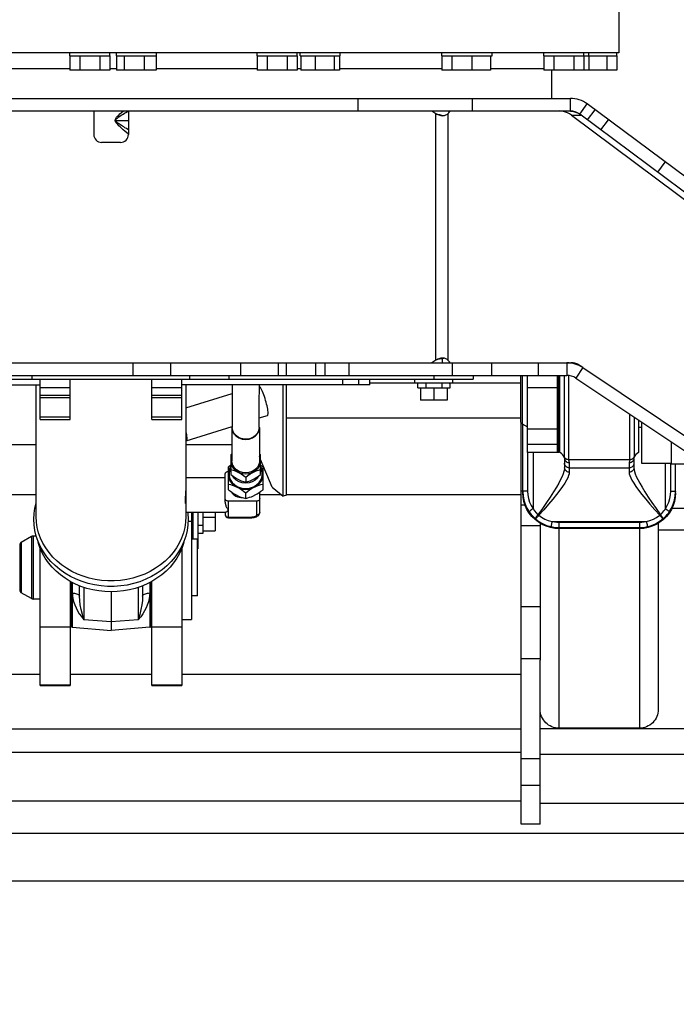
# Model space of a CAD drawing. Units: millimetres. Extents: x 0 to 841, y 0 to 594.
# Drawn here: x 126 to 146, y 180 to 212 of the extents above; entities that cross this region are included whole.
import ezdxf

# ---------------------------------------------------------------- set-up
doc = ezdxf.new("R2010")
doc.units = ezdxf.units.MM
doc.header["$LTSCALE"] = 46.255
doc.layers.get('0').update_dxf_attribs({"linetype": 'CONTINUOUS'})
doc.layers.add('ALL_AXIS', color=7, linetype='CONTINUOUS')
doc.layers.add('ALL_FEATURES', color=7, linetype='CONTINUOUS')
doc.styles.get("Standard").update_dxf_attribs({"font": 'txt', "width": 0.8})
doc.dimstyles.new('DIMSTYLE_6', dxfattribs={"dimtxt": 3.2, "dimasz": 3, "dimexe": 2.5, "dimexo": 0, "dimgap": 0.8, "dimtad": 1, "dimdec": 3, "dimlfac": 20, "dimdsep": 46, "dimtxsty": 'STANDARD', "dimblk": 'OPEN', "dimblk1": 'OPEN', "dimblk2": 'OPEN', "dimcen": 0.09, "dimadec": 3, "dimazin": 2, "dimtp": 1.2, "dimtm": 1.2, "dimtfac": 1, "dimtdec": 3, "dimtofl": 0, "dimtmove": 0, "dimatfit": 3, "dimldrblk": 'OPEN', "dimfxl": 1, "dimtolj": 1, "dimarcsym": 0})

# ---------------------------------------------------------------- blocks, each defined once
blk = doc.blocks.new('_OPEN')
at = {"color": 0, "linetype": 'BYBLOCK'}
for p, q in [((0, 0), (-1, 0.167)), ((-1, -0.167), (0, 0)), ((-1, 0), (0, 0))]:
    blk.add_line(p, q, dxfattribs=at)
blk = doc.blocks.new('*D14')
at = {"color": 2, "linetype": 'CONTINUOUS'}
for p, q in [((89.723, 186.068), (89.723, 152.27)), ((167.223, 186.068), (167.223, 152.27)), ((89.723, 152.27), (89.723, 148.97)), ((167.223, 152.27), (167.223, 148.97)), ((89.723, 151.47), (128.473, 151.47)), ((167.223, 151.47), (128.473, 151.47))]:
    blk.add_line(p, q, dxfattribs=at)
at = {"color": 2, "linetype": 'CONTINUOUS', "xscale": 3, "yscale": 3, "zscale": 3, "rotation": 180}
blk.add_blockref('_OPEN', (89.723, 151.47), dxfattribs=at)
at = {"color": 2, "linetype": 'CONTINUOUS', "xscale": 3, "yscale": 3, "zscale": 3}
blk.add_blockref('_OPEN', (167.223, 151.47), dxfattribs=at)
at = {"color": 2, "linetype": 'CONTINUOUS', "insert": (128.473, 155.47), "char_height": 3.2, "width": 15.36, "attachment_point": 2, "line_spacing_factor": 0.9}
blk.add_mtext('1550', dxfattribs=at)
blk = doc.blocks.new('*D16')
at = {"color": 2, "linetype": 'CONTINUOUS'}
for p, q in [((159.723, 183.244), (159.723, 160.27)), ((97.223, 182.791), (97.223, 160.27)), ((97.223, 160.27), (97.223, 156.97)), ((159.723, 160.27), (159.723, 156.97)), ((97.223, 159.47), (128.473, 159.47)), ((159.723, 159.47), (128.473, 159.47))]:
    blk.add_line(p, q, dxfattribs=at)
at = {"color": 2, "linetype": 'CONTINUOUS', "xscale": 3, "yscale": 3, "zscale": 3, "rotation": 180}
blk.add_blockref('_OPEN', (97.223, 159.47), dxfattribs=at)
at = {"color": 2, "linetype": 'CONTINUOUS', "xscale": 3, "yscale": 3, "zscale": 3}
blk.add_blockref('_OPEN', (159.723, 159.47), dxfattribs=at)
at = {"color": 2, "linetype": 'CONTINUOUS', "insert": (128.473, 163.47), "char_height": 3.2, "width": 15.36, "attachment_point": 2, "line_spacing_factor": 0.9}
blk.add_mtext('1250', dxfattribs=at)

msp = doc.modelspace()

# ---------------------------------------------------------------- linework, layer by layer
at = {"color": 7, "linetype": 'CONTINUOUS'}
for p, q in [((132.310662, 197.728235), (132.273162, 197.699922)), ((132.273162, 197.699922), (132.273162, 197.075176)), ((133.223162, 197.699922), (133.185662, 197.728235)), ((133.223162, 197.075176), (133.223162, 197.699922)), ((132.198162, 196.590196), (132.198162, 197.314933)), ((133.298162, 196.590196), (133.298162, 197.314933)), ((132.748162, 196.99309), (132.748162, 196.839566)), ((132.381528, 196.716735), (132.564795, 196.62583)), ((132.381528, 196.460861), (132.564795, 196.369957)), ((132.748162, 196.317384), (132.748162, 196.496495)), ((132.931528, 196.62583), (133.114795, 196.716735)), ((132.931528, 196.369957), (133.114795, 196.460861))]:
    msp.add_line(p, q, dxfattribs=at)
for points in [[(132.273162, 197.3716), (132.262214, 197.363879), (132.198162, 197.314933)], [(132.310662, 197.658195), (132.283777, 197.582052), (132.274679, 197.502692), (132.283777, 197.423332), (132.310721, 197.347022), (132.354475, 197.276694), (132.413359, 197.215051), (132.485109, 197.164462), (132.566968, 197.126871), (132.65579, 197.103722), (132.748162, 197.095906)], [(132.748162, 197.095906), (132.840533, 197.103722), (132.929356, 197.126871), (133.011214, 197.164462), (133.082964, 197.215051), (133.141848, 197.276694), (133.185603, 197.347022), (133.212546, 197.423332), (133.221644, 197.502692), (133.212546, 197.582052), (133.185662, 197.658195)], [(133.298162, 197.314933), (133.233833, 197.364082), (133.223162, 197.371605)], [(132.273162, 197.333533), (132.263146, 197.321144), (132.223378, 197.248633), (132.198162, 197.171406)], [(132.273162, 197.266445), (132.257278, 197.240445), (132.226989, 197.134869)], [(132.226989, 197.134869), (132.226989, 197.026134), (132.257278, 196.920558), (132.316095, 196.824278), (132.400022, 196.742888), (132.504182, 196.681119), (132.622521, 196.642561), (132.748162, 196.629455)], [(132.273162, 197.2287), (132.345716, 197.211503), (132.413336, 197.190065), (132.478468, 197.163725), (132.542932, 197.131746), (132.608025, 197.093489), (132.675596, 197.047878), (132.748162, 196.99309)], [(132.273162, 197.075176), (132.345716, 197.020396), (132.413336, 196.974753), (132.478468, 196.936478), (132.542932, 196.904507), (132.608025, 196.878188), (132.675596, 196.856766), (132.748162, 196.839566)], [(132.748162, 196.629455), (132.873802, 196.642561), (132.992141, 196.681119), (133.096301, 196.742888), (133.180228, 196.824278), (133.239045, 196.920558), (133.269334, 197.026134), (133.269334, 197.134869), (133.239045, 197.240445), (133.223162, 197.266445)], [(132.748162, 196.99309), (132.820716, 197.047869), (132.888336, 197.093513), (132.953468, 197.131788), (133.017932, 197.163759), (133.083025, 197.190078), (133.150596, 197.2115), (133.223162, 197.2287)], [(132.748162, 196.839566), (132.820716, 196.856763), (132.888336, 196.878201), (132.953468, 196.904541), (133.017932, 196.93652), (133.083025, 196.974777), (133.150596, 197.020388), (133.223162, 197.075176)], [(133.298162, 197.171406), (133.272945, 197.248633), (133.233177, 197.321144), (133.223162, 197.333533)], [(132.198162, 196.989597), (132.223378, 196.912369), (132.263146, 196.839859), (132.316351, 196.774047), (132.381528, 196.716735)], [(132.198162, 196.769308), (132.26249, 196.75464), (132.323088, 196.737244), (132.381528, 196.716735)], [(133.114795, 196.716735), (133.179972, 196.774047), (133.233177, 196.839859), (133.272945, 196.912369), (133.298162, 196.989597)], [(133.114795, 196.716735), (133.173546, 196.737343), (133.234109, 196.754711), (133.298162, 196.769308)], [(132.198162, 196.590196), (132.26249, 196.541048), (132.323088, 196.498328), (132.381528, 196.460861)], [(132.564795, 196.62583), (132.655188, 196.605988), (132.748162, 196.599312), (132.841135, 196.605988), (132.931528, 196.62583)], [(132.564795, 196.62583), (132.623546, 196.588154), (132.684109, 196.545441), (132.748162, 196.496495)], [(132.748162, 196.496495), (132.81249, 196.545644), (132.873088, 196.588364), (132.931528, 196.62583)], [(133.114795, 196.460861), (133.173546, 196.498537), (133.234109, 196.541251), (133.298162, 196.590196)], [(132.564795, 196.369957), (132.623546, 196.349349), (132.684109, 196.331981), (132.748162, 196.317384)], [(132.748162, 196.317384), (132.81249, 196.332052), (132.873088, 196.349448), (132.931528, 196.369957)]]:
    msp.add_lwpolyline(points, dxfattribs=at)
at = {"layer": 'ALL_AXIS', "color": 3, "linetype": 'CONTINUOUS'}
for p, q in [((143.450383, 200.470509), (150.563162, 195.709062)), ((104.723162, 185.679855), (152.223162, 185.679855))]:
    msp.add_line(p, q, dxfattribs=at)
at = {"layer": 'ALL_AXIS', "color": 9, "linetype": 'CONTINUOUS'}
for p, q in [((136.694282, 199.988748), (138.123162, 199.988748)), ((139.323162, 199.988748), (141.473162, 199.988748)), ((134.041249, 198.879791), (141.473162, 198.879791))]:
    msp.add_line(p, q, dxfattribs=at)
at = {"layer": 'ALL_AXIS', "color": 7, "linetype": 'CONTINUOUS'}
for p, q in [((138.123162, 199.982616), (138.123162, 200.107616)), ((138.123162, 199.982616), (139.323162, 199.982616)), ((138.210662, 199.832616), (138.210662, 199.982616)), ((139.323162, 199.982616), (139.323162, 200.107616)), ((143.22787, 200.138112), (150.563162, 195.22771)), ((138.298162, 199.832616), (138.298162, 199.432616)), ((138.723162, 199.832616), (138.723162, 199.432616)), ((139.148162, 199.832616), (139.148162, 199.432616)), ((131.073162, 195.869486), (131.073162, 195.018469)), ((131.233162, 195.869486), (131.233162, 194.715446)), ((131.383162, 195.715446), (131.783162, 195.715446)), ((131.073162, 195.165446), (131.023162, 195.165446)), ((131.383162, 195.290446), (131.783162, 195.290446)), ((131.223162, 194.715446), (131.233162, 194.715446))]:
    msp.add_line(p, q, dxfattribs=at)
at = {"layer": 'ALL_FEATURES', "color": 7, "linetype": 'CONTINUOUS'}
for p, q in [((144.598162, 212.265116), (144.598162, 210.472616)), ((144.598162, 210.472616), (112.348162, 210.472616)), ((127.165247, 210.372616), (127.165247, 209.922616)), ((127.165333, 210.372616), (127.165333, 210.472616)), ((127.165333, 210.372616), (127.482705, 210.372616)), ((127.48279, 210.372616), (127.48279, 209.922616)), ((127.48296, 210.372616), (128.117705, 210.372616)), ((128.117875, 210.372616), (128.117875, 209.922616)), ((128.11796, 210.372616), (128.435332, 210.372616)), ((128.435333, 210.372616), (128.435333, 210.472616)), ((128.435418, 210.372616), (128.435418, 209.922616)), ((128.645444, 210.372616), (128.645444, 210.472616)), ((128.645444, 210.372616), (128.893763, 210.372616)), ((128.650792, 210.372616), (128.650792, 209.922616)), ((128.893828, 210.372616), (128.893828, 209.922616)), ((128.893997, 210.372616), (129.523311, 210.372616)), ((129.52348, 210.372616), (129.52348, 209.922616)), ((129.523584, 210.372616), (129.909992, 210.372616)), ((129.910096, 210.372616), (129.915444, 210.372616)), ((129.910096, 210.372616), (129.910096, 209.922616)), ((129.915444, 210.372616), (129.915444, 210.472616)), ((133.113737, 210.372616), (133.113737, 209.922616)), ((133.113822, 210.372616), (133.113822, 210.472616)), ((133.113822, 210.372616), (133.431194, 210.372616)), ((133.43128, 210.372616), (133.43128, 209.922616)), ((133.43145, 210.372616), (134.066194, 210.372616)), ((134.066365, 210.372616), (134.066365, 209.922616)), ((134.06645, 210.372616), (134.383822, 210.372616)), ((134.383822, 210.372616), (134.383822, 210.472616)), ((134.383908, 210.372616), (134.383908, 209.922616)), ((134.478795, 210.372616), (134.478795, 210.472616)), ((134.478795, 210.372616), (134.949302, 210.372616)), ((134.50035, 210.372616), (134.50035, 209.922616)), ((134.949423, 210.372616), (134.949423, 209.922616)), ((134.949588, 210.372616), (135.562704, 210.372616)), ((135.562868, 210.372616), (135.562868, 209.922616)), ((135.562913, 210.372616), (135.748795, 210.372616)), ((135.727241, 210.372616), (135.727241, 209.922616)), ((135.748795, 210.372616), (135.748795, 210.472616)), ((138.98054, 210.372616), (138.98054, 209.922616)), ((138.980626, 210.372616), (138.980626, 210.472616)), ((138.980626, 210.372616), (139.297998, 210.372616)), ((139.298083, 210.372616), (139.298083, 209.922616)), ((139.298254, 210.372616), (139.932998, 210.372616)), ((139.933168, 210.372616), (139.933168, 209.922616)), ((139.933254, 210.372616), (140.522777, 210.372616)), ((140.522891, 210.372616), (140.57117, 210.372616)), ((140.522913, 210.372616), (140.522913, 209.922616)), ((140.57117, 210.372616), (140.57117, 210.472616)), ((142.214298, 210.372616), (142.214298, 209.922616)), ((142.214383, 210.372616), (142.214383, 210.472616)), ((142.214383, 210.372616), (142.531755, 210.372616)), ((142.53184, 210.372616), (142.53184, 209.922616)), ((142.532011, 210.372616), (143.166755, 210.372616)), ((143.166926, 210.372616), (143.166926, 209.922616)), ((143.167011, 210.372616), (144.211863, 210.372616)), ((143.484383, 210.372616), (143.484383, 210.472616)), ((143.484468, 210.372616), (143.484468, 209.922616)), ((143.648407, 210.372616), (143.648407, 210.472616)), ((143.648492, 210.372616), (143.648492, 209.922616)), ((144.212033, 210.372616), (144.212033, 209.922616)), ((144.212119, 210.372616), (144.529491, 210.372616)), ((144.529491, 210.372616), (144.529491, 210.472616)), ((144.529576, 210.372616), (144.529576, 209.922616)), ((123.874191, 209.972616), (127.165247, 209.972616)), ((128.435418, 209.922616), (127.165247, 209.922616)), ((128.435418, 209.972616), (128.650792, 209.972616)), ((129.910096, 209.922616), (128.650792, 209.922616)), ((129.910096, 209.972616), (133.113737, 209.972616)), ((134.383908, 209.922616), (133.113737, 209.922616)), ((134.383908, 209.972616), (134.50035, 209.972616)), ((135.727241, 209.922616), (134.50035, 209.922616)), ((135.727241, 209.972616), (138.98054, 209.972616)), ((140.522913, 209.922616), (138.98054, 209.922616)), ((140.522913, 209.972616), (142.214298, 209.972616)), ((144.529576, 209.922616), (142.214298, 209.922616)), ((142.473162, 209.022616), (142.473162, 209.922616)), ((113.889094, 209.022616), (143.057229, 209.022616)), ((143.057229, 208.622616), (143.057229, 209.022616)), ((127.923162, 208.622616), (127.923162, 207.872616)), ((129.023162, 208.622616), (129.023162, 207.872616)), ((143.35617, 208.523408), (143.595323, 208.844042)), ((150.857399, 203.427444), (143.595323, 208.844042)), ((143.09446, 208.48436), (150.458565, 202.991661)), ((144.024746, 208.024735), (144.263899, 208.345368)), ((128.773162, 207.622616), (128.173162, 207.622616)), ((138.997403, 200.622616), (138.997403, 200.758008)), ((142.949728, 200.622616), (143.16152, 200.622616)), ((142.949728, 200.622616), (142.949728, 200.222616)), ((143.122732, 200.622616), (143.162027, 200.620199)), ((143.276137, 200.584411), (143.311688, 200.563354)), ((143.450383, 200.470509), (143.280104, 200.584498)), ((113.996596, 200.222616), (142.949728, 200.222616)), ((125.973162, 200.107616), (125.973162, 200.222616)), ((130.973162, 200.107616), (130.973162, 200.222616)), ((132.223162, 200.107616), (132.223162, 200.222616)), ((138.723162, 200.222616), (138.723162, 200.107616)), ((139.973162, 200.222616), (139.973162, 200.107616)), ((141.473162, 200.222616), (141.473162, 198.774689)), ((141.698162, 197.772616), (141.698162, 200.222616)), ((142.648162, 197.772616), (142.648162, 200.222616)), ((142.688162, 197.772616), (142.688162, 200.222616)), ((142.723162, 197.772616), (142.723162, 200.222616)), ((143.450383, 200.470509), (143.22787, 200.138112)), ((116.973162, 200.107616), (139.973162, 200.107616)), ((120.252042, 199.922616), (126.223162, 199.922616)), ((126.098162, 195.7357), (126.098162, 199.922616)), ((126.223162, 198.824867), (126.223162, 200.107616)), ((127.173162, 198.824867), (127.173162, 200.107616)), ((129.773162, 198.824867), (129.773162, 200.107616)), ((130.723162, 198.824867), (130.723162, 200.107616)), ((136.694282, 199.922616), (130.723162, 199.922616)), ((130.848162, 199.922616), (130.848162, 195.7357)), ((132.323377, 199.922616), (132.321632, 199.665803)), ((133.181944, 199.713142), (133.183387, 199.922616)), ((134.041249, 196.415661), (134.041249, 199.922616)), ((135.823162, 200.107616), (135.823162, 199.922616)), ((136.694282, 199.922616), (136.694282, 200.107616)), ((139.235534, 199.907616), (139.235201, 199.982616)), ((139.235534, 199.907616), (139.235662, 199.982616)), ((139.235662, 199.832616), (139.235534, 199.907616)), ((127.173162, 199.822616), (126.223162, 199.822616)), ((130.723162, 199.822616), (129.773162, 199.822616)), ((130.848162, 199.190554), (132.321551, 199.651284)), ((138.210662, 199.832616), (139.235662, 199.832616)), ((142.648162, 199.822616), (141.698162, 199.822616)), ((139.148162, 199.432616), (138.298162, 199.432616)), ((133.178472, 198.871493), (133.438311, 198.952745)), ((126.223162, 198.824867), (127.173162, 198.824867)), ((129.773162, 198.824867), (130.723162, 198.824867)), ((130.854156, 198.144678), (132.316385, 198.601918)), ((132.318188, 198.613684), (132.310662, 198.564566)), ((133.185662, 198.564566), (133.178189, 198.61333)), ((141.498162, 185.96571), (141.498162, 198.709568)), ((141.523162, 198.688086), (141.698162, 198.58705)), ((141.548162, 196.493503), (141.548162, 198.673652)), ((145.223162, 198.802421), (145.223162, 197.772616)), ((145.323162, 197.422616), (145.323162, 198.735479)), ((132.310662, 198.564566), (132.310662, 197.502692)), ((133.170754, 198.467283), (133.185662, 198.564566)), ((133.185662, 198.564566), (133.185662, 197.502692)), ((142.723162, 198.572616), (142.688162, 198.572616)), ((145.323162, 198.572616), (145.223162, 198.572616)), ((130.854155, 198.144678), (130.848162, 198.14481)), ((146.273162, 197.397616), (146.273162, 198.099528)), ((142.688162, 197.772616), (141.698162, 197.772616)), ((142.873162, 197.584765), (142.873162, 197.282582)), ((145.071811, 197.577505), (145.082856, 197.612431)), ((145.073162, 197.581802), (145.073162, 197.282582)), ((146.273162, 197.422616), (145.323162, 197.422616)), ((146.723162, 197.397616), (146.273162, 197.397616)), ((146.398162, 196.493503), (146.398162, 197.397616)), ((132.098162, 196.194702), (132.098162, 197.087557)), ((132.098162, 196.969486), (130.848162, 196.969486)), ((132.855854, 196.807473), (132.748162, 196.796239)), ((126.098162, 196.433295), (115.448162, 196.433295)), ((133.198162, 195.87935), (133.198162, 196.515898)), ((133.873668, 196.433295), (133.198162, 196.433295)), ((134.041249, 196.415661), (133.933186, 196.381866)), ((141.498162, 196.433295), (134.041249, 196.433295)), ((133.098162, 196.22842), (132.198162, 196.22842)), ((132.100732, 195.869486), (130.848162, 195.869486)), ((131.023162, 195.869486), (131.023162, 192.468469)), ((131.383162, 195.869486), (131.383162, 195.203406)), ((131.783162, 195.869486), (131.783162, 195.290446)), ((132.098162, 195.869486), (132.098162, 195.802589)), ((149.423687, 195.990499), (146.27829, 195.990499)), ((132.198162, 195.702589), (132.948162, 195.702589)), ((131.308162, 195.203074), (131.233162, 195.202946)), ((131.383162, 195.203406), (131.308162, 195.203074)), ((131.383162, 195.202946), (131.308162, 195.203074)), ((142.098162, 195.440433), (141.498162, 195.440433)), ((145.248162, 195.355021), (142.698162, 195.355021)), ((125.949956, 195.105071), (125.623162, 194.916396)), ((126.100728, 195.118469), (125.999956, 195.118469)), ((131.223162, 195.018469), (131.023162, 195.018469)), ((131.223162, 193.218469), (131.223162, 195.018469)), ((125.573162, 194.829794), (125.573162, 193.407144)), ((126.223162, 190.368552), (126.223162, 194.736259)), ((130.723162, 194.736259), (130.723162, 190.369987)), ((127.173162, 193.680576), (127.173162, 190.368552)), ((127.223162, 192.227365), (127.223162, 193.654878)), ((129.723162, 193.654878), (129.723162, 192.227365)), ((129.773162, 190.369987), (129.773162, 193.680576)), ((125.949956, 193.131866), (125.623162, 193.320541)), ((127.473162, 193.204763), (127.473162, 193.538879)), ((128.473162, 193.347709), (128.473162, 192.116634)), ((129.473162, 193.538879), (129.473162, 193.204763)), ((126.223162, 193.118469), (125.999956, 193.118469)), ((127.223162, 193.118469), (127.173162, 193.118469)), ((131.223162, 193.218469), (131.023162, 193.218469)), ((142.098162, 192.868377), (141.498162, 192.868377)), ((129.723162, 192.618469), (129.773162, 192.618469)), ((130.723162, 192.468469), (131.023162, 192.468469)), ((127.223162, 192.227365), (127.239446, 192.22457)), ((127.239446, 192.22457), (128.473162, 192.116634)), ((129.706877, 192.22457), (128.473162, 192.116634)), ((129.706877, 192.22457), (129.723162, 192.227365)), ((142.098162, 191.220628), (141.498162, 191.220628)), ((142.098162, 185.96571), (142.098162, 191.174544)), ((126.223162, 190.718295), (115.448162, 190.718295)), ((129.773162, 190.718295), (127.173162, 190.718295)), ((141.498162, 190.718295), (130.723162, 190.718295)), ((126.223162, 190.368552), (127.173162, 190.368552)), ((129.773162, 190.369987), (130.723162, 190.369987)), ((141.498162, 186.694075), (115.448162, 186.694075)), ((152.223162, 186.628873), (142.098162, 186.628873)), ((142.098162, 185.96571), (141.498162, 185.96571)), ((89.723162, 184.172616), (167.223162, 184.172616))]:
    msp.add_line(p, q, dxfattribs=at)
at = {"layer": 'ALL_FEATURES', "color": 9, "linetype": 'CONTINUOUS'}
for p, q in [((136.316063, 208.622616), (136.316063, 209.022616)), ((139.953289, 208.622616), (139.953289, 209.022616)), ((143.601001, 208.340795), (143.840154, 208.661429)), ((128.607533, 208.322616), (129.023162, 208.322627)), ((138.780723, 200.702664), (138.780723, 208.542568)), ((139.173302, 200.702664), (139.173302, 208.542568)), ((143.09446, 208.48436), (143.408523, 208.48436)), ((145.831679, 206.676989), (146.070832, 206.997623)), ((129.162859, 200.622616), (129.162859, 200.222616)), ((130.366141, 200.622616), (130.366141, 200.222616)), ((132.580182, 200.622616), (132.580182, 200.222616)), ((133.783465, 200.622616), (133.783465, 200.222616)), ((134.036362, 200.622616), (134.036362, 200.222616)), ((134.969708, 200.622616), (134.969708, 200.222616)), ((135.274444, 200.222616), (135.274444, 200.622616)), ((136.032799, 200.222616), (136.032799, 200.622616)), ((139.313993, 200.222616), (139.313993, 200.622616)), ((140.563993, 200.222616), (140.563993, 200.622616)), ((142.036393, 200.622616), (142.036393, 200.222616)), ((142.942793, 200.622616), (142.942793, 200.222616)), ((143.001745, 200.622616), (143.001745, 200.620423)), ((141.523162, 200.222616), (141.523162, 198.688086)), ((142.859776, 200.222616), (142.859776, 197.643206)), ((143.001745, 200.219544), (143.001745, 197.542646)), ((136.337955, 199.922616), (136.337955, 200.107616)), ((127.173162, 199.586615), (126.223162, 199.586615)), ((130.723162, 199.586615), (129.773162, 199.586615)), ((127.173162, 199.508541), (126.223162, 199.508541)), ((130.723162, 199.508541), (129.773162, 199.508541)), ((144.944578, 197.542646), (144.944578, 198.988911)), ((126.223162, 198.90679), (127.173162, 198.90679)), ((129.773162, 198.90679), (130.723162, 198.90679)), ((145.086547, 198.893874), (145.086547, 197.643206)), ((141.698162, 198.521896), (142.648162, 198.521896)), ((142.648162, 198.025534), (141.698162, 198.025534)), ((141.698162, 197.772616), (141.698162, 196.549973)), ((141.873162, 197.772616), (141.873162, 195.9905)), ((144.944578, 197.542646), (143.001745, 197.542646)), ((143.023162, 197.443377), (143.023162, 197.147483)), ((144.923162, 197.443377), (144.923162, 197.147483)), ((146.073162, 195.9905), (146.073162, 197.422616)), ((146.248162, 196.549973), (146.248162, 197.422616)), ((143.023162, 197.281475), (144.923162, 197.281475)), ((141.548162, 196.549064), (141.498162, 196.549064)), ((132.198162, 195.702589), (132.198162, 196.22842)), ((133.098162, 195.793437), (133.098162, 196.22842)), ((141.618677, 196.103184), (141.498162, 196.103184)), ((142.027563, 195.79718), (142.050723, 195.778098)), ((145.8956, 195.778098), (145.918761, 195.79718)), ((130.920479, 195.596334), (131.023162, 195.596334)), ((132.198162, 195.716675), (132.948162, 195.716675)), ((132.948162, 195.702589), (132.948162, 195.716675)), ((141.993152, 195.710545), (141.965994, 195.678272)), ((142.475957, 195.584737), (145.470366, 195.584737)), ((142.698162, 195.559988), (145.248162, 195.559988)), ((142.698162, 189.017296), (142.698162, 195.559988)), ((145.248162, 195.559988), (145.248162, 189.017296)), ((145.8956, 195.778098), (145.935451, 195.731422)), ((142.698162, 195.390314), (145.248162, 195.390314)), ((150.450038, 195.303438), (145.848162, 195.303438)), ((125.623162, 194.916396), (125.623162, 193.320541)), ((125.949956, 195.105071), (125.949956, 193.131866)), ((125.999956, 195.118469), (125.999956, 193.118469)), ((127.239446, 193.646541), (127.239446, 192.22457)), ((127.244951, 193.310805), (127.244951, 193.643723)), ((129.701373, 193.643723), (129.701373, 193.310806)), ((129.706877, 193.646541), (129.706877, 192.22457)), ((127.610088, 193.489079), (127.610088, 192.463232)), ((129.336235, 193.489079), (129.336235, 192.463232)), ((128.473162, 192.398359), (127.610088, 192.463232)), ((129.336235, 192.463232), (128.473162, 192.398359)), ((126.223162, 192.232427), (127.173162, 192.232427)), ((129.773162, 192.232224), (130.723162, 192.232224)), ((126.223162, 190.397042), (127.173162, 190.397042)), ((129.773162, 190.398425), (130.723162, 190.398425)), ((141.498162, 188.981687), (115.448162, 188.981687)), ((152.223162, 188.992275), (142.098162, 188.992275)), ((141.498162, 188.249051), (115.448162, 188.249051)), ((142.098162, 188.040963), (141.498162, 188.040963)), ((152.223162, 188.183849), (142.098162, 188.183849)), ((142.098162, 187.195848), (141.498162, 187.195848))]:
    msp.add_line(p, q, dxfattribs=at)
at = {"layer": 'ALL_FEATURES', "color": 3, "linetype": 'CONTINUOUS'}
for p, q in [((113.889094, 208.622616), (143.057229, 208.622616)), ((143.346743, 208.526145), (143.408523, 208.48436)), ((150.589182, 203.128489), (143.35617, 208.523408)), ((113.996596, 200.622616), (142.949728, 200.622616)), ((133.933186, 196.381866), (133.933186, 199.922616)), ((126.098162, 198.017965), (123.99318, 198.017965)), ((132.310662, 198.017965), (130.848162, 198.017965)), ((133.591133, 196.677436), (133.223162, 197.545924)), ((133.591133, 196.677436), (133.933186, 196.381866)), ((142.098162, 195.524667), (142.098162, 191.174544)), ((145.848162, 195.524667), (145.848162, 189.611287)), ((145.248162, 189.017296), (142.698162, 189.017296))]:
    msp.add_line(p, q, dxfattribs=at)
at = {"layer": 'ALL_FEATURES', "color": 2, "linetype": 'CONTINUOUS'}
for p, q in [((138.470512, 199.982616), (138.470512, 199.832616)), ((138.975812, 199.982616), (138.975812, 199.832616)), ((131.233162, 195.462796), (131.383162, 195.462796))]:
    msp.add_line(p, q, dxfattribs=at)
at = {"layer": 'ALL_FEATURES', "color": 9, "linetype": 'CONTINUOUS'}
for points in [[(128.607533, 208.322616), (128.612935, 208.354623), (128.628372, 208.387233), (128.651494, 208.420155), (128.68031, 208.453737), (128.715926, 208.490763), (128.754861, 208.528494), (128.802154, 208.572225), (128.853498, 208.618128), (128.858641, 208.622616)], [(128.626067, 208.322616), (128.629813, 208.341852), (128.640582, 208.361105), (128.656543, 208.379786), (128.676361, 208.398198), (128.699421, 208.416777), (128.725437, 208.435904), (128.754322, 208.455845), (128.786155, 208.476784), (128.82104, 208.498906), (128.859101, 208.522432), (128.900574, 208.547508), (128.945717, 208.574289), (128.994804, 208.602961), (129.023162, 208.619284)], [(129.023162, 207.881657), (128.971286, 207.925321), (128.910207, 207.977615), (128.85482, 208.025919), (128.804003, 208.071317), (128.758456, 208.113345), (128.719553, 208.150862), (128.684302, 208.187152), (128.653232, 208.222903), (128.629136, 208.256744), (128.613142, 208.289992), (128.607533, 208.322616)], [(129.023162, 208.025919), (129.008014, 208.034602), (128.959738, 208.06268), (128.91532, 208.088922), (128.874446, 208.113466), (128.836858, 208.136476), (128.802354, 208.158116), (128.770724, 208.178511), (128.741844, 208.197841), (128.715684, 208.216323), (128.692137, 208.234131), (128.671301, 208.251464), (128.653439, 208.268635), (128.639104, 208.286193), (128.629425, 208.304339), (128.626067, 208.322616)], [(143.001745, 197.542646), (142.970915, 197.545817), (142.9414, 197.555193), (142.914463, 197.570375), (142.891253, 197.590714), (142.872761, 197.615341), (142.859776, 197.643206)], [(142.859776, 197.643206), (142.860112, 197.632749), (142.861036, 197.623915), (142.862453, 197.616336), (142.863448, 197.612498)], [(143.023162, 197.281475), (142.993898, 197.284328), (142.965759, 197.292779), (142.939826, 197.306502), (142.917096, 197.324969), (142.898441, 197.347472), (142.88458, 197.373145), (142.876044, 197.401002), (142.873162, 197.429973)], [(143.023162, 197.443377), (142.989783, 197.4471), (142.958079, 197.458083), (142.929638, 197.475775), (142.905887, 197.499288), (142.888016, 197.527444), (142.876922, 197.558831), (142.873946, 197.584959)], [(143.001745, 197.542646), (143.002282, 197.531841), (143.00376, 197.521481), (143.006028, 197.511258), (143.008865, 197.501207), (143.012081, 197.491141), (143.015533, 197.480665), (143.018981, 197.469362), (143.021867, 197.456985), (143.023162, 197.443377)], [(145.071532, 197.577537), (145.069401, 197.558831), (145.058307, 197.527444), (145.040436, 197.499288), (145.016685, 197.475775), (144.988244, 197.458083), (144.95654, 197.4471), (144.923162, 197.443377)], [(144.944578, 197.542646), (144.942635, 197.521876), (144.938035, 197.50312), (144.932151, 197.484821), (144.926295, 197.465431), (144.923162, 197.443377)], [(145.073162, 197.429973), (145.070279, 197.401002), (145.061743, 197.373145), (145.047882, 197.347472), (145.029228, 197.324969), (145.006497, 197.306502), (144.980564, 197.292779), (144.952425, 197.284328), (144.923162, 197.281475)], [(145.086547, 197.643206), (145.073563, 197.615341), (145.055071, 197.590714), (145.03186, 197.570375), (145.004923, 197.555193), (144.975409, 197.545817), (144.944578, 197.542646)], [(145.086547, 197.643206), (145.085333, 197.62423), (145.082874, 197.612492)], [(142.873162, 197.282582), (142.868638, 197.230535), (142.854676, 197.168598), (142.830576, 197.095743), (142.79538, 197.010586), (142.747986, 196.911728), (142.687245, 196.797843), (142.612136, 196.667876), (142.521983, 196.521302), (142.41686, 196.358621), (142.297999, 196.181811), (142.167512, 195.993773), (142.027563, 195.79718)], [(143.023162, 197.147483), (143.017958, 197.098336), (143.001902, 197.040174), (142.974186, 196.972069), (142.933711, 196.892768), (142.879209, 196.801016), (142.80936, 196.695631), (142.722985, 196.57569), (142.61931, 196.440763), (142.498417, 196.291364), (142.361726, 196.129356), (142.211665, 195.957441), (142.050723, 195.778098)], [(143.023162, 197.147483), (142.989783, 197.15087), (142.958079, 197.160862), (142.929638, 197.176957), (142.905887, 197.198349), (142.888016, 197.223964), (142.876922, 197.252519), (142.873162, 197.282582)], [(145.073162, 197.282582), (145.069401, 197.252519), (145.058307, 197.223964), (145.040436, 197.198349), (145.016685, 197.176957), (144.988244, 197.160862), (144.95654, 197.15087), (144.923162, 197.147483)], [(144.923162, 197.147483), (144.928358, 197.098371), (144.944391, 197.040261), (144.972113, 196.972122), (145.012616, 196.892761), (145.067168, 196.800931), (145.137092, 196.695445), (145.22357, 196.575379), (145.327385, 196.440293), (145.448392, 196.290777), (145.584996, 196.128892), (145.734762, 195.957325), (145.8956, 195.778098)], [(145.073162, 197.282582), (145.077679, 197.230572), (145.091621, 197.168691), (145.115726, 197.095801), (145.150946, 197.010579), (145.198384, 196.911636), (145.25919, 196.797642), (145.334389, 196.667538), (145.424663, 196.52079), (145.529886, 196.357981), (145.648671, 196.181303), (145.778901, 195.993646), (145.91876, 195.79718)], [(141.698162, 196.549973), (141.668898, 196.549566), (141.640759, 196.548361), (141.614826, 196.546404), (141.592096, 196.54377), (141.573441, 196.540561), (141.55958, 196.5369), (141.551044, 196.532928), (141.548162, 196.528797)], [(141.548162, 196.528797), (141.556448, 196.392372), (141.581188, 196.257913), (141.622025, 196.127359), (141.67837, 196.002589), (141.749412, 195.885403)], [(141.698162, 196.549973), (141.705341, 196.431556), (141.726869, 196.314468), (141.762407, 196.200854), (141.811485, 196.092212), (141.873162, 195.9905)], [(146.073162, 195.9905), (146.134838, 196.092212), (146.183917, 196.200854), (146.219454, 196.314468), (146.240982, 196.431556), (146.248162, 196.549973)], [(146.196912, 195.885403), (146.267953, 196.002589), (146.324298, 196.127359), (146.365135, 196.257913), (146.389875, 196.392372), (146.398162, 196.528797)], [(146.248162, 196.549973), (146.277425, 196.549566), (146.305564, 196.548361), (146.331497, 196.546404), (146.354228, 196.54377), (146.372882, 196.540561), (146.386743, 196.5369), (146.395279, 196.532928), (146.398162, 196.528797)], [(132.098162, 195.802589), (132.099681, 195.78767), (132.104192, 195.773204), (132.111559, 195.759632), (132.121557, 195.747364), (132.133883, 195.736775), (132.148162, 195.728185), (132.16396, 195.721856), (132.180797, 195.71798), (132.198162, 195.716675)], [(133.098162, 195.793437), (133.096304, 195.781393), (133.090791, 195.76967), (133.081775, 195.75855), (133.069487, 195.748298), (133.054228, 195.739158), (133.036367, 195.731349), (133.016333, 195.72506), (132.994603, 195.720447), (132.971696, 195.717626), (132.948162, 195.716675)], [(133.198162, 195.87935), (133.196642, 195.864432), (133.192131, 195.849966), (133.184764, 195.836393), (133.174766, 195.824126), (133.16244, 195.813537), (133.148162, 195.804947), (133.132364, 195.798618), (133.115526, 195.794742), (133.098162, 195.793437)], [(141.873162, 195.9905), (141.845625, 195.971295), (141.819468, 195.951991), (141.796005, 195.933556), (141.77641, 195.916915), (141.761667, 195.902901), (141.752514, 195.892219), (141.749412, 195.885403)], [(141.749412, 195.885403), (141.807736, 195.808478), (141.872835, 195.736691), (141.953608, 195.663085)], [(141.873162, 195.9905), (141.917263, 195.923609), (141.966488, 195.861185), (142.027563, 195.79718)], [(142.027563, 195.79718), (142.008202, 195.77256), (141.990711, 195.748103), (141.975859, 195.724884), (141.964299, 195.703925), (141.95654, 195.686146), (141.952923, 195.672331), (141.953608, 195.663085)], [(145.91876, 195.79718), (145.959947, 195.838884), (145.995462, 195.879817), (146.025834, 195.919163), (146.051569, 195.956238), (146.073162, 195.9905)], [(145.918761, 195.79718), (145.938121, 195.77256), (145.955612, 195.748103), (145.970464, 195.724884), (145.982024, 195.703925), (145.989783, 195.686146), (145.9934, 195.672331), (145.992716, 195.663085)], [(145.992716, 195.663085), (146.047186, 195.711044), (146.094154, 195.758117), (146.134321, 195.803365), (146.168356, 195.846001), (146.196912, 195.885403)], [(146.073162, 195.9905), (146.100699, 195.971295), (146.126855, 195.951991), (146.150318, 195.933556), (146.169913, 195.916915), (146.184656, 195.902901), (146.193809, 195.892219), (146.196912, 195.885403)], [(141.965994, 195.678272), (141.957753, 195.668299), (141.953608, 195.663085)], [(141.953608, 195.663085), (142.059702, 195.582768), (142.175012, 195.515242), (142.304138, 195.45928), (142.442626, 195.418776)], [(142.050723, 195.778098), (142.030349, 195.754276), (141.993152, 195.710545)], [(142.050723, 195.778098), (142.142979, 195.714479), (142.243249, 195.661032), (142.355532, 195.616762), (142.475957, 195.584737)], [(142.475957, 195.584737), (142.46854, 195.551989), (142.461495, 195.51982), (142.455175, 195.489845), (142.449898, 195.463567), (142.445927, 195.442302), (142.443462, 195.427118), (142.442626, 195.418776)], [(142.475957, 195.584737), (142.549367, 195.571008), (142.623505, 195.562751), (142.698162, 195.559988)], [(145.248162, 195.559988), (145.322818, 195.562751), (145.396956, 195.571008), (145.470366, 195.584737)], [(145.470366, 195.584737), (145.584509, 195.614716), (145.691591, 195.655799), (145.796863, 195.710571), (145.8956, 195.778098)], [(145.470366, 195.584737), (145.477783, 195.551989), (145.484828, 195.51982), (145.491148, 195.489845), (145.496425, 195.463567), (145.500396, 195.442302), (145.502861, 195.427118), (145.503697, 195.418776)], [(145.503697, 195.418776), (145.634962, 195.456692), (145.758105, 195.508629), (145.879168, 195.577832), (145.992716, 195.663085)], [(145.935451, 195.731422), (145.968353, 195.692564), (145.980329, 195.678272), (145.98857, 195.668299), (145.992716, 195.663085)], [(142.442626, 195.418776), (142.527009, 195.402993), (142.612346, 195.393488), (142.698162, 195.390314)], [(145.248162, 195.390314), (145.333977, 195.393488), (145.419314, 195.402993), (145.503697, 195.418776)], [(127.244951, 193.310805), (127.28129, 193.308293), (127.316633, 193.30349), (127.348521, 193.296861), (127.378517, 193.288162), (127.405304, 193.277677), (127.428531, 193.265464), (127.447626, 193.25163), (127.461531, 193.236852), (127.470308, 193.220801), (127.473162, 193.204763)], [(127.244951, 193.310805), (127.249234, 193.225445), (127.262474, 193.135065), (127.285902, 193.037813), (127.32175, 192.931627), (127.360878, 192.840409), (127.408054, 192.74864), (127.466217, 192.652476), (127.531808, 192.559234), (127.610088, 192.463232)], [(129.701373, 193.310806), (129.696874, 193.223289), (129.683118, 193.131318), (129.659053, 193.033099), (129.622623, 192.926614), (129.583856, 192.837047), (129.536758, 192.745934), (129.479076, 192.650902), (129.413969, 192.558514), (129.336235, 192.463232)], [(129.473162, 193.204763), (129.475872, 193.220397), (129.484029, 193.235807), (129.496761, 193.249911), (129.514499, 193.263393), (129.536697, 193.275669), (129.563246, 193.286585), (129.593948, 193.29589), (129.62731, 193.303076), (129.664099, 193.308198), (129.701373, 193.310805)], [(127.610088, 192.463232), (127.563882, 192.624363), (127.525699, 192.781476), (127.496804, 192.933943), (127.479066, 193.076351), (127.473162, 193.204763)], [(129.473162, 193.204763), (129.46727, 193.076496), (129.449552, 192.934151), (129.420666, 192.781669), (129.382473, 192.624483), (129.336235, 192.463232)]]:
    msp.add_lwpolyline(points, dxfattribs=at)
at = {"layer": 'ALL_FEATURES', "color": 7, "linetype": 'CONTINUOUS'}
for points in [[(139.152611, 208.523229), (139.19867, 208.566193), (139.222824, 208.592928), (139.245622, 208.622616)], [(143.09446, 208.48436), (143.03268, 208.526145), (142.969196, 208.560633), (142.904338, 208.587644), (142.838443, 208.607039), (142.771854, 208.618717), (142.704917, 208.622616)], [(138.780723, 208.542568), (138.812826, 208.523229), (138.844982, 208.507275), (138.876862, 208.494543), (138.908294, 208.484849), (138.939203, 208.478025), (138.969449, 208.473964), (138.99887, 208.472616)], [(138.99887, 208.472616), (139.027386, 208.473964), (139.054915, 208.478025), (139.081306, 208.484849), (139.106439, 208.494543), (139.130252, 208.507275), (139.152611, 208.523229)], [(138.99887, 200.772616), (138.969449, 200.771268), (138.939203, 200.767207), (138.908294, 200.760383), (138.876862, 200.75069), (138.844982, 200.737957), (138.812826, 200.722003), (138.780723, 200.702664)], [(139.19867, 200.679039), (139.152611, 200.722003), (139.130252, 200.737957), (139.106439, 200.75069), (139.081306, 200.760383), (139.054915, 200.767207), (139.027386, 200.771268), (138.99887, 200.772616)], [(139.245622, 200.622616), (139.222824, 200.652304), (139.19867, 200.679039)], [(143.16152, 200.622616), (143.191894, 200.620205), (143.221975, 200.612994), (143.251473, 200.601053), (143.280104, 200.584498)], [(143.162027, 200.620199), (143.200943, 200.612972), (143.239102, 200.601004), (143.276137, 200.584411)], [(133.460096, 199.026295), (133.458748, 199.061549), (133.45472, 199.102636), (133.448083, 199.148864), (133.43896, 199.199408), (133.427458, 199.25369), (133.413772, 199.310758), (133.398125, 199.369688), (133.38077, 199.429532), (133.361922, 199.489536), (133.341864, 199.54876), (133.32099, 199.606031), (133.299637, 199.660437), (133.278148, 199.711125), (133.256855, 199.757325), (133.236076, 199.798354), (133.216124, 199.833597), (133.197367, 199.862414), (133.183086, 199.880589)], [(132.321632, 199.665803), (132.320587, 199.479455), (132.319721, 199.29346), (132.319041, 199.108218), (132.318552, 198.924131), (132.318258, 198.741604), (132.318162, 198.564566)], [(133.178162, 198.564566), (133.178266, 198.749214), (133.178586, 198.939531), (133.17912, 199.131547), (133.179862, 199.324796), (133.180806, 199.518813), (133.181944, 199.713142)], [(133.43831, 198.952744), (133.448041, 198.960383), (133.4547, 198.975261), (133.458742, 198.997357), (133.460096, 199.026295)], [(130.848162, 198.422693), (130.854744, 198.391655), (130.863886, 198.341052), (130.870545, 198.294738), (130.874588, 198.253558), (130.875942, 198.218228)], [(132.310662, 198.564566), (132.325569, 198.467283), (132.369275, 198.37663), (132.438802, 198.298784), (132.529412, 198.239051), (132.634928, 198.201501), (132.748162, 198.188694)], [(132.760128, 198.19528), (132.706161, 198.196904), (132.652857, 198.204326), (132.601055, 198.217428), (132.551574, 198.236006), (132.505193, 198.259765), (132.462643, 198.288331), (132.424597, 198.321253), (132.391653, 198.358013), (132.364332, 198.39803), (132.343063, 198.440673), (132.328184, 198.48527), (132.319928, 198.531118), (132.318162, 198.564555)], [(132.748162, 198.188694), (132.861395, 198.201501), (132.966912, 198.239051), (133.057521, 198.298784), (133.127048, 198.37663), (133.170754, 198.467283)], [(133.178162, 198.564577), (133.177898, 198.551639), (133.172624, 198.505467), (133.160655, 198.460228), (133.142181, 198.416634), (133.117494, 198.375373), (133.086981, 198.337096), (133.051126, 198.302406), (133.010492, 198.271851), (132.965721, 198.245911), (132.91752, 198.224998), (132.866647, 198.209439), (132.813906, 198.199481), (132.760128, 198.19528)], [(130.875942, 198.218228), (130.874593, 198.189341), (130.870566, 198.167266), (130.863928, 198.152375), (130.854155, 198.144678)], [(132.748162, 197.12682), (132.643461, 197.137742), (132.544845, 197.169874), (132.458045, 197.221348), (132.388106, 197.289172), (132.339092, 197.369406), (132.313851, 197.457386), (132.310662, 197.502692)], [(133.185662, 197.502692), (133.182472, 197.457386), (133.157231, 197.369406), (133.108217, 197.289172), (133.038278, 197.221348), (132.951478, 197.169874), (132.852862, 197.137742), (132.748162, 197.12682)], [(142.863453, 197.61248), (142.869918, 197.59178), (142.872237, 197.584765)], [(132.098162, 197.087557), (132.099686, 197.1025), (132.104204, 197.11697), (132.111573, 197.130534), (132.121563, 197.142788), (132.133875, 197.153365), (132.148137, 197.161948), (132.163926, 197.168279), (132.180769, 197.172161), (132.198162, 197.173471)], [(132.748162, 196.796239), (132.64047, 196.807473), (132.539036, 196.840523), (132.449756, 196.893468), (132.377819, 196.96323), (132.340483, 197.024348)], [(133.155841, 197.024348), (133.118504, 196.96323), (133.046567, 196.893468), (132.957287, 196.840523), (132.855854, 196.807473)], [(130.841919, 196.373078), (130.843908, 196.41038), (130.845656, 196.447956), (130.847013, 196.484938), (130.847871, 196.520512), (130.848162, 196.553819)], [(130.844332, 196.419486), (130.845656, 196.391017), (130.847013, 196.354035), (130.847871, 196.31846), (130.848106, 196.291549)], [(132.285999, 196.524474), (132.28739, 196.522051), (132.317655, 196.483125), (132.353577, 196.447924), (132.394521, 196.417066), (132.439774, 196.391073), (132.488676, 196.370341), (132.540428, 196.355248), (132.593993, 196.346111), (132.644711, 196.34328)], [(142.698162, 195.355021), (142.559544, 195.363321), (142.422949, 195.388103), (142.290366, 195.429003), (142.16373, 195.485427), (142.044887, 195.55655), (141.935571, 195.641337), (141.837374, 195.73855), (141.75173, 195.846771), (141.679887, 195.964424), (141.622893, 196.089792), (141.581578, 196.221046), (141.556546, 196.356274), (141.548162, 196.493503)], [(146.398162, 196.493503), (146.389777, 196.356274), (146.364745, 196.221046), (146.32343, 196.089792), (146.266436, 195.964424), (146.194593, 195.846771), (146.108949, 195.73855), (146.010753, 195.641337), (145.901436, 195.55655), (145.782593, 195.485427), (145.655957, 195.429003), (145.523375, 195.388103), (145.386779, 195.363321), (145.248162, 195.355021)], [(126.023162, 195.651868), (126.031847, 195.831697), (126.057866, 196.010372), (126.098162, 196.174717)], [(130.83361, 196.193962), (130.833903, 196.215248), (130.83476, 196.240743), (130.836117, 196.269927), (130.83786, 196.302161), (130.841919, 196.373078)], [(130.837432, 196.156986), (130.836126, 196.158544), (130.834765, 196.165282), (130.833904, 196.177185), (130.83361, 196.193962)], [(130.841933, 196.170279), (130.839861, 196.161075), (130.837872, 196.157137), (130.837432, 196.156986)], [(130.848162, 196.285153), (130.847872, 196.254608), (130.847016, 196.227208), (130.845664, 196.203694), (130.84392, 196.184575), (130.841943, 196.17035)], [(132.198162, 196.22842), (132.180769, 196.229729), (132.163926, 196.233611), (132.148138, 196.239942), (132.133875, 196.248525), (132.121564, 196.259102), (132.111573, 196.271355), (132.104205, 196.28492), (132.099686, 196.29939), (132.098162, 196.314333)], [(132.098162, 196.194702), (132.098773, 196.176857), (132.100691, 196.157861), (132.104025, 196.13782), (132.108864, 196.116877), (132.115275, 196.095185), (132.123282, 196.072966), (132.13286, 196.050488), (132.143898, 196.028111), (132.156223, 196.006199), (132.169592, 195.985126), (132.183685, 195.965276), (132.198162, 195.94696)], [(133.198162, 196.314333), (133.196637, 196.299391), (133.192119, 196.284921), (133.18475, 196.271356), (133.17476, 196.259103), (133.162449, 196.248526), (133.148186, 196.239942), (133.132397, 196.233612), (133.115555, 196.229729), (133.098162, 196.22842)], [(130.908974, 195.869486), (130.914481, 195.831651), (130.923162, 195.651868)], [(132.100732, 195.869486), (132.104024, 195.869954), (132.108863, 195.871529), (132.115272, 195.874433), (132.123278, 195.878892), (132.132856, 195.885125), (132.143894, 195.893304), (132.156219, 195.903559), (132.169589, 195.915953), (132.183684, 195.930452), (132.198162, 195.94696)], [(132.948162, 195.702589), (132.984008, 195.704234), (133.019512, 195.709237), (133.054306, 195.717815), (133.087629, 195.730235), (133.118066, 195.746451), (133.14359, 195.765424), (133.163725, 195.786143), (133.178886, 195.808069), (133.189573, 195.831033), (133.196002, 195.854899), (133.198162, 195.87935)], [(130.923162, 195.651868), (130.914476, 195.47204), (130.888458, 195.293365), (130.845214, 195.116998), (130.785002, 194.944273), (130.708176, 194.776404), (130.615124, 194.614468), (130.506616, 194.45995), (130.383108, 194.313642), (130.245761, 194.17703), (130.095356, 194.050941), (129.933096, 193.936438), (129.760203, 193.834395), (129.577826, 193.745505), (129.387541, 193.67053), (129.190472, 193.609906), (128.988324, 193.564152), (128.782421, 193.533547), (128.574325, 193.518316), (128.36555, 193.518555), (128.157575, 193.534255), (127.951913, 193.565298), (127.75011, 193.611443), (127.553479, 193.672393), (127.363719, 193.747612), (127.181916, 193.83666), (127.00964, 193.93876), (126.847998, 194.053229), (126.698204, 194.179186), (126.56142, 194.315591), (126.438419, 194.461622), (126.330336, 194.615825), (126.23762, 194.777429), (126.161039, 194.944974), (126.100986, 195.117414), (126.057828, 195.293555), (126.031842, 195.472086), (126.023162, 195.651868)], [(130.848162, 195.7357), (130.839606, 195.562659), (130.814, 195.390865), (130.771528, 195.221554), (130.712497, 195.055948), (130.637331, 194.89524), (130.546573, 194.740586), (130.440875, 194.593103), (130.321, 194.453852), (130.187811, 194.323836), (130.042268, 194.203993), (129.885419, 194.095186), (129.718395, 193.998198), (129.542399, 193.91373), (129.358699, 193.842389), (129.168618, 193.784689), (128.973527, 193.741047), (128.77483, 193.711776), (128.57396, 193.697087), (128.372363, 193.697087), (128.171493, 193.711776), (127.972796, 193.741047), (127.777705, 193.784689), (127.587624, 193.842389), (127.403924, 193.91373), (127.227928, 193.998198), (127.060904, 194.095186), (126.904055, 194.203993), (126.758512, 194.323836), (126.625323, 194.453852), (126.505448, 194.593103), (126.399751, 194.740586), (126.308992, 194.89524), (126.233826, 195.055948), (126.174795, 195.221554), (126.132323, 195.390865), (126.106717, 195.562659), (126.098162, 195.7357)], [(128.473162, 193.347709), (128.277036, 193.354679), (128.082249, 193.375538), (127.890134, 193.410147), (127.702, 193.458267), (127.519135, 193.51957), (127.342787, 193.593637), (127.17416, 193.679963), (127.014406, 193.777958), (126.864618, 193.886952), (126.725817, 194.006201), (126.598953, 194.13489), (126.484891, 194.27214), (126.384411, 194.417013), (126.2982, 194.568521), (126.226846, 194.725627), (126.170836, 194.88726), (126.146705, 194.986132)], [(130.799672, 194.986355), (130.775487, 194.88726), (130.719478, 194.725627), (130.648123, 194.568521), (130.561912, 194.417013), (130.461432, 194.27214), (130.34737, 194.13489), (130.220506, 194.006201), (130.081705, 193.886952), (129.931917, 193.777958), (129.772163, 193.679963), (129.603537, 193.593637), (129.427188, 193.51957), (129.244323, 193.458267), (129.05619, 193.410147), (128.864074, 193.375538), (128.669288, 193.354679), (128.473162, 193.347709)]]:
    msp.add_lwpolyline(points, dxfattribs=at)
at = {"layer": 'ALL_FEATURES', "color": 3, "linetype": 'CONTINUOUS'}
for points in [[(143.0571, 208.620396), (143.085917, 208.618717), (143.152506, 208.607039), (143.218401, 208.587644), (143.283259, 208.560633), (143.346743, 208.526145)], [(138.780723, 208.542568), (138.8411, 208.522444), (138.902441, 208.505791), (138.963961, 208.49259), (139.025119, 208.482777), (139.059117, 208.479111)], [(139.059117, 200.766121), (139.025119, 200.762455), (138.963961, 200.752642), (138.902441, 200.739441), (138.8411, 200.722788), (138.780723, 200.702664)], [(142.698162, 189.017296), (142.639351, 189.020156), (142.581107, 189.028709), (142.523991, 189.042873), (142.468552, 189.062511), (142.415324, 189.087433), (142.364819, 189.117401), (142.317526, 189.152126), (142.273897, 189.191272), (142.234355, 189.234463), (142.19928, 189.281283), (142.169009, 189.331281), (142.143834, 189.383976), (142.123997, 189.43886), (142.10969, 189.495405), (142.101051, 189.553065), (142.098162, 189.611287)], [(145.848162, 189.611287), (145.845272, 189.553065), (145.836633, 189.495405), (145.822326, 189.43886), (145.802489, 189.383976), (145.777314, 189.331281), (145.747043, 189.281283), (145.711968, 189.234463), (145.672426, 189.191272), (145.628798, 189.152126), (145.581504, 189.117401), (145.531, 189.087433), (145.477772, 189.062511), (145.422332, 189.042873), (145.365216, 189.028709), (145.306972, 189.020156), (145.248162, 189.017296)]]:
    msp.add_lwpolyline(points, dxfattribs=at)
at = {"layer": 'ALL_FEATURES', "color": 7, "linetype": 'CONTINUOUS'}
for centre, radius, start, end in [((143.057229, 208.122616), 0.9, 53.2816781, 90), ((139.063945, 209.080949), 0.608333, 228.8879096, 242.2528571), ((128.173162, 207.872616), 0.25, 180, 270), ((128.773162, 207.872616), 0.25, 270, 360), ((139.063945, 200.164283), 0.608333, 117.7471429, 131.1120904), ((143.071774, 200.122616), 0.5, 56.9613182, 90), ((142.949728, 199.722616), 0.5, 56.2007978, 90), ((141.573162, 198.774689), 0.1, 180, 240), ((142.623162, 197.543487), 0.25, 16.0235901, 66.4218215), ((145.323162, 197.543487), 0.25, 113.5781785, 163.9765159), ((132.198162, 195.802589), 0.1, 180, 270), ((125.673162, 194.829794), 0.1, 120, 180), ((125.999956, 195.018469), 0.1, 90, 120), ((125.673162, 193.407144), 0.1, 180, 240), ((125.999956, 193.218469), 0.1, 240, 270)]:
    msp.add_arc(centre, radius, start, end, dxfattribs=at)
at = {"layer": 'ALL_FEATURES', "color": 3, "linetype": 'CONTINUOUS'}
for centre, radius, start in [((143.057229, 208.122616), 0.5, 53.2816781), ((142.949728, 199.722616), 0.9, 56.2007978)]:
    msp.add_arc(centre, radius, start, 90, dxfattribs=at)

# ---------------------------------------------------------------- dimensions: what is measured, and where the dimension line sits
at = {"color": 2, "linetype": 'CONTINUOUS'}
for base, p1, p2, text, picture, middle in [((167.223162, 151.469963), (89.723162, 186.068362), (167.223162, 186.068362), '1550', '*D14', (128.793158, 151.469963)), ((159.723162, 159.469963), (97.223162, 182.791287), (159.723162, 183.243559), '1250', '*D16', (128.793158, 159.469963))]:
    dim = msp.add_linear_dim(base=base, p1=p1, p2=p2, text=text, dimstyle='DIMSTYLE_6', dxfattribs=at)
    dim.commit()
    dim.dimension.update_dxf_attribs({"geometry": picture, "text_midpoint": middle, "dimtype": 160})

doc.saveas('drawing.dxf')
